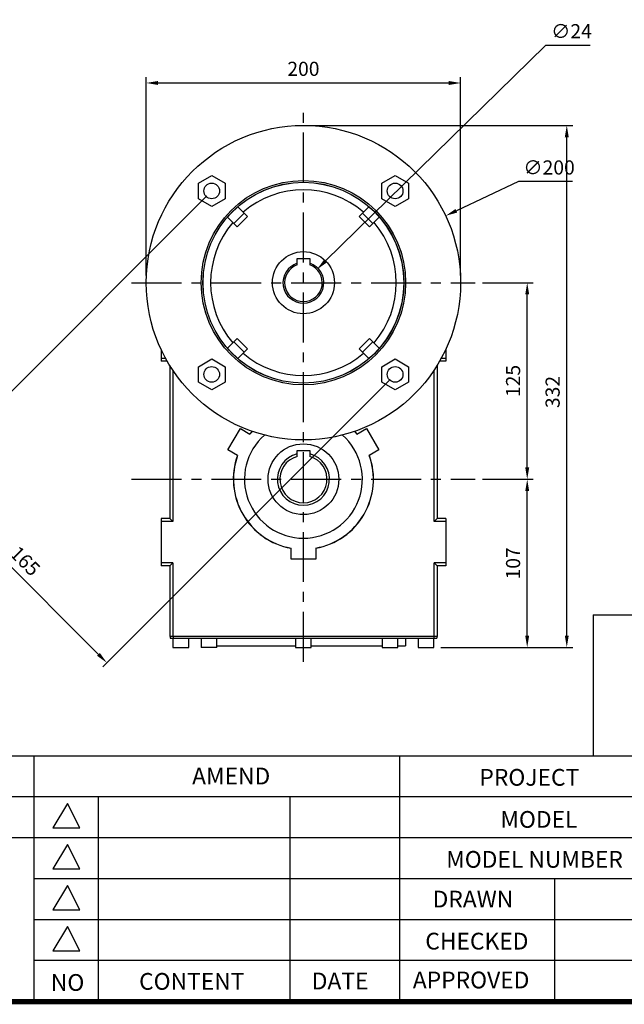
# Model space of a CAD drawing. Extents: x -1617 to -1, y -30 to 1122.
# Drawn here: x -763 to -378, y -8 to 618 of the extents above; entities that cross this region are included whole.
import ezdxf

# ---------------------------------------------------------------- set-up
doc = ezdxf.new("R2010")
doc.units = 0
doc.header["$MEASUREMENT"] = 0
doc.linetypes.add('CENTER', pattern=[50.800000000000004, 31.75, -6.35, 6.35, -6.35])
doc.layers.add('CENTER', color=1, linetype='CENTER')
doc.styles.add('MX_NOTE_STANDARD', font='txt.shx', dxfattribs={"height": 3.15, "bigfont": 'extfont.shx'})
doc.dimstyles.new('MXDIMSTYLE', dxfattribs={"dimtxt": 3.15, "dimasz": 2.5, "dimexe": 1.5, "dimexo": 1, "dimgap": 1, "dimtad": 1, "dimdec": 4, "dimdsep": 46, "dimtxsty": 'MX_NOTE_STANDARD', "dimcen": 2.5, "dimadec": 0, "dimazin": 0, "dimtfac": 1, "dimtdec": 4, "dimtmove": 2, "dimatfit": 3, "dimfxl": 0, "dimtolj": 1, "dimarcsym": 0})

# ---------------------------------------------------------------- blocks, each defined once
blk = doc.blocks.new('BLOCK')
at = {"ltscale": 0.1}
for p, q in [((-343, 187), (-86.09737452134107, 187)), ((-736.0000000000001, 125.2720817545681), (-86.09737452134107, 125.2720817545681)), ((-588.1106712494671, 125.2720817545681), (-588.1106712494671, 17.66011730445536)), ((-427.863564397073, 125.2720817545681), (-427.8635643970723, 17.66011730445536)), ((-86.09737452134107, 107.3367543462143), (-736, 107.3367543462143)), ((-573.3762420738565, 104.3657265723775), (-579.7885654326669, 93.76095363238164)), ((-567.9560310548161, 93.76095363238164), (-573.3762420738565, 104.3657265723775)), ((-560.0000000000006, 107.3367543462143), (-559.9999999999994, 17.66011730445536)), ((-476, 107.3373065261894), (-476, 17.66066948442984)), ((-579.7885654326669, 93.76095363238164), (-567.9560310548161, 93.76095363238164)), ((-86.09737452134107, 89.40142693786385), (-735.9999999999998, 89.40142693786385)), ((-573.3762420738565, 86.43039916402594), (-579.7885654326669, 75.8256262240279)), ((-567.9560310548161, 75.8256262240279), (-573.3762420738565, 86.43039916402594)), ((-579.7885654326669, 75.8256262240279), (-567.9560310548161, 75.8256262240279)), ((-86.09737452134107, 71.46609952951172), (-588.1106712494671, 71.46609952951172)), ((-360.0000000000002, 71.46609952951172), (-359.9999999999991, 17.66011730445536)), ((-573.3762420738565, 68.49507175567382), (-579.7885654326669, 57.89029881567632)), ((-567.9560310548161, 57.89029881567632), (-573.3762420738565, 68.49507175567382)), ((-579.7885654326669, 57.89029881567632), (-567.9560310548161, 57.89029881567632)), ((-86.09737452134107, 53.53077212116015), (-588.1106712494671, 53.53077212116015)), ((-573.3762420738559, 50.55974434732278), (-579.7885654326658, 39.95497140732582)), ((-567.9560310548139, 39.95497140732582), (-573.3762420738559, 50.55974434732278)), ((-579.7885654326658, 39.95497140732582), (-567.9560310548139, 39.95497140732582)), ((-86.09737452134107, 35.59544471280694), (-588.1106712494671, 35.59544471280694))]:
    blk.add_line(p, q, dxfattribs=at)
at = {"linetype": 'Continuous'}
blk.add_line((-343, 187), (-343, 125.2720817545681), dxfattribs=at)
at = {"linetype": 'Continuous', "const_width": 2.375, "flags": 128}
blk.add_lwpolyline([(-1153.45067761056, 778.0087557448434), (-1153.45067761056, 17.66011730445536), (-86.09737452134081, 17.66011730445536), (-86.09737452134107, 778.0087557448434)], close=True, dxfattribs=at)
at = {"ltscale": 25.4, "char_height": 7.335900000000001}
for s, insert, width, attachment_point in [('AMEND', (-518.7612569787341, 120.1146235249713), 40.68873443002146, 1), ('PROJECT', (-392.8952413843797, 119.5454925447492), 83.21765295891994, 1), ('MODEL', (-383.6980789222615, 101.1213481089966), 83.21765295891994, 1), ('MODEL NUMBER', (-407.4386697621229, 83.62086881422897), 91.0655112136131, 1), ('DRAWN', (-413.3947172801589, 66.21468719323653), 49.06551121361311, 1), ('{\\T0.9;CHECKED}', (-416.6027073071676, 47.80607617249112), 83.21765295891994, 1), ('CONTENT', (-541.9991428677571, 30.18527248650063), 57.29947428994309, 1), ('DATE', (-466.3580813918659, 30.36190072011735), 34.82389169579143, 1), ('{\\T0.95;APPROVED}', (-422.0655112136131, 30.78529461547888), 83.21765295891994, 1), ('NO', (-573.3313133990823, 29.70127451355347), 39.15906294062002, 2)]:
    blk.add_mtext(s, dxfattribs=dict(at, insert=insert, width=width, attachment_point=attachment_point))
blk = doc.blocks.new('*D6')
at = {"color": 3, "lineweight": -2}
for p, q in [((-682.0500000000019, 455.5106187258356), (-682.0500000000002, 581.7600000000019)), ((-674.5500000000002, 578.0100000000018), (-489.5500000000002, 578.0099999999992)), ((-482.0500000000019, 455.5106187258328), (-482.0500000000001, 581.7599999999991))]:
    blk.add_line(p, q, dxfattribs=at)
at = {"color": 3}
for points in [[(-674.5500000000002, 579.2600000000018), (-674.5500000000002, 576.7600000000018), (-682.0500000000002, 578.0100000000019)], [(-489.5500000000002, 579.2599999999992), (-489.5500000000002, 576.7599999999992), (-482.0500000000002, 578.0099999999991)]]:
    blk.add_solid(points, dxfattribs=at)
at = {"layer": 'DEFPOINTS', "color": 0}
for p in [(-482.0500000000083, 578.0099999999924), (-682.0500000000083, 451.0106187258261), (-482.0500000000083, 451.0106187258261)]:
    blk.add_point(p, dxfattribs=at)
at = {"color": 3, "insert": (-582.0500000000001, 587.0100000000006), "char_height": 9, "attachment_point": 5}
blk.add_mtext('\\A1;200', dxfattribs=at)
blk = doc.blocks.new('*D24')
at = {"color": 3, "linetype": 'Continuous', "lineweight": -2}
for p, q in [((-468.2056442139707, 326.0106187258262), (-435.9258872181171, 326.0106187258262)), ((-439.6758872181171, 226.510618725826), (-439.6758872181171, 318.5106187258262)), ((-494.5500000000083, 219.0106187258261), (-435.9258872181171, 219.010618725826))]:
    blk.add_line(p, q, dxfattribs=at)
at = {"color": 3, "linetype": 'Continuous'}
for points in [[(-440.9258872181171, 318.5106187258262), (-438.4258872181171, 318.5106187258262), (-439.6758872181171, 326.0106187258262)], [(-440.9258872181171, 226.510618725826), (-438.4258872181171, 226.510618725826), (-439.6758872181171, 219.010618725826)]]:
    blk.add_solid(points, dxfattribs=at)
at = {"layer": 'DEFPOINTS', "color": 0, "linetype": 'Continuous'}
for p in [(-472.7056442139707, 326.0106187258262), (-439.6758872181171, 326.0106187258262), (-499.0500000000083, 219.0106187258261)]:
    blk.add_point(p, dxfattribs=at)
at = {"color": 3, "linetype": 'Continuous', "insert": (-448.6758872181171, 272.510618725826), "char_height": 9, "attachment_point": 5, "rotation": 90}
blk.add_mtext('\\A1;107', dxfattribs=at)
blk = doc.blocks.new('*D25')
at = {"color": 3, "linetype": 'Continuous', "lineweight": -2}
for p, q in [((-468.2056442139707, 451.0106187258261), (-435.9258872181168, 451.0106187258261)), ((-439.6758872181169, 333.5106187258262), (-439.6758872181168, 443.5106187258261)), ((-468.2056442139707, 326.0106187258262), (-435.9258872181169, 326.0106187258262))]:
    blk.add_line(p, q, dxfattribs=at)
at = {"color": 3, "linetype": 'Continuous'}
for points in [[(-440.9258872181168, 443.5106187258261), (-438.4258872181168, 443.5106187258261), (-439.6758872181168, 451.0106187258261)], [(-440.9258872181169, 333.5106187258262), (-438.4258872181169, 333.5106187258262), (-439.6758872181169, 326.0106187258262)]]:
    blk.add_solid(points, dxfattribs=at)
at = {"layer": 'DEFPOINTS', "color": 0, "linetype": 'Continuous'}
for p in [(-472.7056442139707, 451.0106187258261), (-439.6758872181168, 451.0106187258261), (-472.7056442139707, 326.0106187258262)]:
    blk.add_point(p, dxfattribs=at)
at = {"color": 3, "linetype": 'Continuous', "insert": (-448.6758872181169, 388.510618725826), "char_height": 9, "attachment_point": 5, "rotation": 90}
blk.add_mtext('\\A1;125', dxfattribs=at)
blk = doc.blocks.new('*D26')
at = {"color": 3, "linetype": 'Continuous', "lineweight": -2}
for p, q in [((-577.550000000008, 551.010618725826), (-410.7599999999999, 551.010618725826)), ((-414.5099999999999, 226.510618725826), (-414.5099999999999, 543.510618725826)), ((-494.5500000000083, 219.0106187258261), (-410.7599999999999, 219.010618725826))]:
    blk.add_line(p, q, dxfattribs=at)
at = {"color": 3, "linetype": 'Continuous'}
for points in [[(-415.7599999999999, 543.510618725826), (-413.2599999999999, 543.510618725826), (-414.5099999999999, 551.010618725826)], [(-415.7599999999999, 226.510618725826), (-413.2599999999999, 226.510618725826), (-414.5099999999999, 219.010618725826)]]:
    blk.add_solid(points, dxfattribs=at)
at = {"layer": 'DEFPOINTS', "color": 0, "linetype": 'Continuous'}
for p in [(-582.050000000008, 551.010618725826), (-414.5099999999999, 551.010618725826), (-499.0500000000083, 219.0106187258261)]:
    blk.add_point(p, dxfattribs=at)
at = {"color": 3, "linetype": 'Continuous', "insert": (-423.51, 381.48), "char_height": 9, "attachment_point": 5, "rotation": 90}
blk.add_mtext('\\A1;332', dxfattribs=at)
blk = doc.blocks.new('*D35')
at = {"color": 3, "linetype": 'Continuous', "lineweight": -2}
for p, q in [((-428.0282401670238, 601.9254405717966), (-568.1216515974081, 464.6580034853974)), ((-399.5282401670236, 601.9254405717967), (-428.0282401670238, 601.9254405717966))]:
    blk.add_line(p, q, dxfattribs=at)
at = {"color": 3, "linetype": 'Continuous'}
blk.add_solid([(-568.9964839537909, 465.550846331718), (-567.2468192410253, 463.765160639077), (-573.4787086753313, 459.4090093471007)], dxfattribs=at)
at = {"layer": 'DEFPOINTS', "color": 0, "linetype": 'Continuous'}
for p in [(-573.4787086753313, 459.4090093471007), (-590.6212913246854, 442.6122281045514)]:
    blk.add_point(p, dxfattribs=at)
at = {"color": 3, "linetype": 'Continuous', "insert": (-411.5282401670235, 610.9254405717966), "char_height": 9, "attachment_point": 5}
blk.add_mtext('\\A1;∅24', dxfattribs=at)
blk = doc.blocks.new('*D36')
at = {"color": 3, "linetype": 'Continuous', "lineweight": -2}
for p, q in [((-445.2982401670237, 515.2854405717967), (-484.7603614325585, 496.7378122480071)), ((-410.7982401670233, 515.2854405717968), (-445.2982401670237, 515.2854405717967))]:
    blk.add_line(p, q, dxfattribs=at)
at = {"color": 3, "linetype": 'Continuous'}
blk.add_solid([(-485.292072985142, 497.8690871150704), (-484.228649879975, 495.6065373809438), (-491.5480106349387, 493.5475429325061)], dxfattribs=at)
at = {"layer": 'DEFPOINTS', "color": 0, "linetype": 'Continuous'}
for p in [(-491.5480106349387, 493.5475429325061), (-672.551989365078, 408.4736945191462)]:
    blk.add_point(p, dxfattribs=at)
at = {"color": 3, "linetype": 'Continuous', "insert": (-425.7982401670233, 524.2854405717967), "char_height": 9, "attachment_point": 5}
blk.add_mtext('\\A1;∅200', dxfattribs=at)
blk = doc.blocks.new('*D37')
at = {"color": 3, "linetype": 'Continuous', "lineweight": -2}
for p, q in [((-643.5682899632382, 506.1649476583769), (-826.4246690378702, 323.3085685837446)), ((-526.8956710674577, 389.4923287625965), (-709.7520501420896, 206.6359496879642)), ((-818.4697177495216, 320.656918154295), (-712.4037005715392, 214.5909009763128))]:
    blk.add_line(p, q, dxfattribs=at)
at = {"color": 3, "linetype": 'Continuous'}
for points in [[(-817.5858342730384, 321.5408016307782), (-819.3536012260047, 319.7730346778118), (-823.7730186084207, 325.9602190131942)], [(-711.5198170950559, 215.474784452796), (-713.2875840480224, 213.7070174998296), (-707.1003997126401, 209.2876001174137)]]:
    blk.add_solid(points, dxfattribs=at)
at = {"layer": 'DEFPOINTS', "color": 0, "linetype": 'Continuous'}
for p in [(-640.3863094478987, 509.3469281737164), (-523.7136905521182, 392.6743092779359), (-707.1003997126401, 209.2876001174137)]:
    blk.add_point(p, dxfattribs=at)
at = {"color": 3, "linetype": 'Continuous', "insert": (-759.0727481298514, 273.9878705959828), "char_height": 9, "attachment_point": 5, "rotation": 315.00000000000006}
blk.add_mtext('\\A1;165', dxfattribs=at)

msp = doc.modelspace()

# ---------------------------------------------------------------- linework, layer by layer
for p, q in [((-648.8863094478987, 514.2544054618281), (-640.3863094478987, 519.1618827499399)), ((-648.8863094478987, 504.4394508856045), (-648.8863094478987, 514.2544054618281)), ((-640.3863094478987, 519.1618827499399), (-631.8863094478987, 514.2544054618281)), ((-631.8863094478987, 514.2544054618281), (-631.8863094478987, 504.4394508856045)), ((-532.2136905521182, 514.2544054618281), (-523.7136905521182, 519.1618827499399)), ((-532.2136905521182, 504.4394508856045), (-532.2136905521182, 514.2544054618281)), ((-523.7136905521182, 519.1618827499399), (-515.2136905521182, 514.2544054618281)), ((-515.2136905521182, 514.2544054618281), (-515.2136905521182, 504.4394508856045)), ((-640.3863094478987, 499.5319735974927), (-648.8863094478987, 504.4394508856045)), ((-631.8863094478987, 504.4394508856045), (-640.3863094478987, 499.5319735974927)), ((-523.7136905521182, 499.5319735974927), (-532.2136905521182, 504.4394508856045)), ((-515.2136905521182, 504.4394508856045), (-523.7136905521182, 499.5319735974927)), ((-619.6875327829592, 495.2454577772475), (-626.2848390514299, 488.6481515087769)), ((-623.7227365144039, 499.280661508692), (-617.5355735761976, 493.0934985704857)), ((-540.3772634856131, 499.280661508692), (-546.5644264238193, 493.0934985704857)), ((-537.815160948587, 488.6481515087769), (-544.4124672170577, 495.2454577772475)), ((-630.3200427828746, 492.6833552402216), (-624.1328798446679, 486.4961923020151)), ((-617.5355735761976, 493.0934985704857), (-624.1328798446679, 486.4961923020151)), ((-539.9671201553487, 486.4961923020151), (-546.5644264238193, 493.0934985704857)), ((-533.7799572171424, 492.6833552402216), (-539.9671201553487, 486.4961923020151)), ((-586.0500000000083, 463.379935602679), (-586.0500000000083, 466.3106187258261)), ((-586.0500000000083, 466.3106187258261), (-578.0500000000083, 466.3106187258261)), ((-578.0500000000083, 466.3106187258261), (-578.0500000000083, 463.379935602679)), ((-624.1328798446679, 415.525045149637), (-630.3200427828746, 409.3378822114306)), ((-619.6875327829592, 406.7757796744048), (-626.2848390514299, 413.3730859428753)), ((-624.1328798446679, 415.525045149637), (-617.5355735761976, 408.9277388811665)), ((-546.5644264238193, 408.9277388811665), (-539.9671201553487, 415.525045149637)), ((-537.815160948587, 413.3730859428752), (-544.4124672170577, 406.7757796744048)), ((-539.9671201553487, 415.525045149637), (-533.7799572171424, 409.3378822114307)), ((-672.5500000000083, 408.4694621830146), (-672.5500000000083, 401.0106187258261)), ((-617.5355735761976, 408.9277388811666), (-623.7227365144039, 402.7405759429601)), ((-546.5644264238193, 408.9277388811666), (-540.3772634856131, 402.7405759429601)), ((-491.5500000000083, 408.4694621830145), (-491.5500000000083, 401.0106187258261)), ((-669.7046388789048, 402.8788798936346), (-672.5500000000083, 402.8788798936346)), ((-668.652540378452, 401.0106187258261), (-672.5500000000083, 401.0106187258261)), ((-648.8863094478987, 397.5817865660478), (-640.3863094478987, 402.4892638541596)), ((-640.3863094478987, 402.4892638541596), (-631.8863094478987, 397.5817865660478)), ((-532.2136905521182, 397.5817865660478), (-523.7136905521182, 402.4892638541596)), ((-523.7136905521182, 402.4892638541596), (-515.2136905521182, 397.5817865660478)), ((-491.5500000000083, 401.0106187258261), (-495.4474596215645, 401.0106187258261)), ((-491.5500000000083, 402.8788798936346), (-494.3953611211122, 402.8788798936346)), ((-667.048261167817, 398.3295443399613), (-667.048261167817, 301.0106187258261)), ((-665.1800000000084, 395.4282195332759), (-665.1800000000084, 299.1423575580176)), ((-648.8863094478987, 387.7668319898241), (-648.8863094478987, 397.5817865660478)), ((-631.8863094478987, 397.5817865660478), (-631.8863094478987, 387.7668319898241)), ((-532.2136905521182, 387.7668319898241), (-532.2136905521182, 397.5817865660478)), ((-515.2136905521182, 397.5817865660478), (-515.2136905521182, 387.7668319898241)), ((-498.9200000000086, 299.1423575580176), (-498.9200000000086, 395.428219533276)), ((-497.0517388321999, 398.3295443399613), (-497.0517388321999, 301.0106187258261)), ((-640.3863094478987, 382.8593547017123), (-648.8863094478987, 387.7668319898241)), ((-631.8863094478987, 387.7668319898241), (-640.3863094478987, 382.8593547017123)), ((-523.7136905521182, 382.8593547017123), (-532.2136905521182, 387.7668319898241)), ((-515.2136905521182, 387.7668319898241), (-523.7136905521182, 382.8593547017123)), ((-630.0695327985985, 344.618348162948), (-622.1745327985985, 358.2928892887043)), ((-622.1745327985985, 358.2928892887043), (-616.0380612354774, 354.7499957798617)), ((-548.0619387645396, 354.7499957798616), (-541.9254672014184, 358.2928892887043)), ((-541.9254672014184, 358.2928892887043), (-534.0304672014184, 344.6183481629479)), ((-623.9330612354773, 341.0754546541054), (-630.0695327985985, 344.618348162948)), ((-534.0304672014184, 344.6183481629479), (-540.1669387645396, 341.0754546541054)), ((-586.0500000000083, 344.3106187258261), (-578.0500000000083, 344.3106187258261)), ((-586.0500000000083, 342.0826428269635), (-586.0500000000083, 344.3106187258261)), ((-578.0500000000083, 344.3106187258261), (-578.0500000000083, 342.0826428269635)), ((-672.5500000000083, 301.0106187258261), (-672.5500000000083, 271.0106187258261)), ((-667.048261167817, 301.0106187258261), (-672.5500000000083, 301.0106187258261)), ((-667.048261167817, 301.0106187258261), (-665.1800000000084, 299.1423575580176)), ((-498.9200000000086, 299.1423575580176), (-497.0517388321999, 301.0106187258261)), ((-491.5500000000083, 301.0106187258261), (-497.0517388321999, 301.0106187258261)), ((-491.5500000000083, 301.0106187258261), (-491.5500000000083, 271.0106187258261)), ((-665.1800000000084, 299.1423575580176), (-672.5500000000083, 299.1423575580176)), ((-491.5500000000083, 299.1423575580176), (-498.9200000000086, 299.1423575580176)), ((-589.9450000000082, 275.1206187258261), (-589.9450000000082, 282.2064057435113)), ((-574.1550000000083, 282.2064057435113), (-574.1550000000083, 275.1206187258261)), ((-665.1800000000084, 272.8788798936346), (-672.5500000000083, 272.8788798936346)), ((-667.048261167817, 271.0106187258261), (-672.5500000000083, 271.0106187258261)), ((-665.1800000000084, 272.8788798936346), (-667.048261167817, 271.0106187258261)), ((-667.048261167817, 271.0106187258261), (-667.048261167817, 226.0106187258261)), ((-665.1800000000084, 272.8788798936346), (-665.1800000000084, 226.0106187258261)), ((-574.1550000000083, 275.1206187258261), (-589.9450000000082, 275.1206187258261)), ((-497.0517388321999, 271.0106187258261), (-498.9200000000086, 272.8788798936346)), ((-491.5500000000083, 272.8788798936346), (-498.9200000000086, 272.8788798936346)), ((-498.9200000000086, 226.0106187258261), (-498.9200000000086, 272.8788798936346)), ((-491.5500000000083, 271.0106187258261), (-497.0517388321999, 271.0106187258261)), ((-497.0517388321999, 271.0106187258261), (-497.0517388321999, 226.0106187258261)), ((-497.0517388321999, 226.0106187258261), (-667.048261167817, 226.0106187258261)), ((-666.8500000000084, 226.0106187258261), (-666.8500000000084, 225.0106187258261)), ((-664.9887229860982, 226.0106187258261), (-664.9887229860982, 225.0106187258261)), ((-499.1112770139188, 226.0106187258261), (-499.1112770139188, 225.0106187258261)), ((-497.2500000000085, 226.0106187258261), (-497.2500000000085, 225.0106187258261)), ((-666.8500000000084, 225.0106187258261), (-497.2500000000085, 225.0106187258261)), ((-665.0500000000083, 225.0106187258261), (-665.0500000000083, 219.0106187258261)), ((-655.0500000000083, 219.0106187258261), (-655.0500000000083, 225.0106187258261)), ((-647.0500000000083, 225.0106187258261), (-647.0500000000083, 219.0106187258261)), ((-637.0500000000083, 219.0106187258261), (-637.0500000000083, 225.0106187258261)), ((-637.0500000000083, 220.0106187258261), (-587.0500000000083, 220.0106187258261)), ((-587.0500000000083, 225.0106187258261), (-587.0500000000083, 219.0106187258261)), ((-577.0500000000083, 219.0106187258261), (-577.0500000000083, 225.0106187258261)), ((-577.0500000000083, 220.0106187258261), (-532.0500000000083, 220.0106187258261)), ((-532.0500000000083, 225.0106187258261), (-532.0500000000083, 219.0106187258261)), ((-522.0500000000083, 219.0106187258261), (-522.0500000000083, 225.0106187258261)), ((-522.0500000000083, 220.0106187258261), (-517.0500000000083, 220.0106187258261)), ((-517.0500000000083, 225.0106187258261), (-517.0500000000083, 220.0106187258261)), ((-509.0500000000083, 225.0106187258261), (-509.0500000000083, 219.0106187258261)), ((-499.0500000000083, 219.0106187258261), (-499.0500000000083, 225.0106187258261)), ((-665.0500000000083, 219.0106187258261), (-655.0500000000083, 219.0106187258261)), ((-637.0500000000083, 219.0106187258261), (-647.0500000000083, 219.0106187258261)), ((-587.0500000000083, 219.0106187258261), (-577.0500000000083, 219.0106187258261)), ((-532.0500000000083, 219.0106187258261), (-522.0500000000083, 219.0106187258261)), ((-509.0500000000083, 219.0106187258261), (-499.0500000000083, 219.0106187258261))]:
    msp.add_line(p, q)
for points in [[(-630.3200427828746, 492.6833552402216), (-629.3071156600585, 493.8661843089944), (-627.1743479220512, 496.1349666478688), (-624.9055655831766, 498.2677343858763), (-623.7227365144039, 499.280661508692)], [(-540.3772634856131, 499.280661508692), (-539.19443441684, 498.2677343858763), (-536.9256520779658, 496.1349666478688), (-534.792884339958, 493.8661843089944), (-533.7799572171424, 492.6833552402216)], [(-586.0500000000083, 462.3243272248108), (-586.0500000000083, 462.3243537360538), (-586.0500000000083, 462.3245690154909), (-586.0500000000083, 462.3250072441654), (-586.0500000000083, 462.3253122193159), (-586.0500000000083, 462.3256755154738), (-586.0500000000083, 462.3265799361222), (-586.0500000000083, 462.3277255970889), (-586.0500000000083, 462.3291165526342), (-586.0500000000083, 462.3307558073328), (-586.0500000000083, 462.3326453112566), (-586.0500000000083, 462.3336842284418), (-586.0500000000083, 462.3347859635742), (-586.0500000000083, 462.3371776249784), (-586.0500000000083, 462.3398191394903), (-586.0500000000083, 462.3427083663352), (-586.0500000000083, 462.3458422214742), (-586.0500000000083, 462.3492166746238), (-586.0500000000083, 462.3509925822516), (-586.0500000000083, 462.3528266537124), (-586.0500000000083, 462.3566660168158), (-586.0500000000083, 462.3607275581214), (-586.0500000000083, 462.3628391060648), (-586.0500000000083, 462.3650030214671), (-586.0500000000083, 462.3694831207981), (-586.0500000000083, 462.3741575671849), (-586.0500000000083, 462.3765641890954), (-586.0500000000083, 462.379015102202), (-586.0500000000083, 462.3840435376159), (-586.0500000000083, 462.3892298014951), (-586.0500000000083, 462.394559991034), (-586.0500000000083, 462.4000194325792), (-586.0500000000083, 462.4056311644951), (-586.0500000000083, 462.4085326713125), (-586.0500000000083, 462.4115002779602), (-586.0500000000083, 462.4176332992525), (-586.0500000000083, 462.4240286746482), (-586.0500000000083, 462.4306839412349), (-586.0500000000083, 462.4375957364079), (-586.0500000000083, 462.4447598126903), (-586.0500000000083, 462.4484348918764), (-586.0500000000083, 462.452171058236), (-586.0500000000083, 462.4598235234299), (-586.0500000000083, 462.4677104540623), (-586.0500000000083, 462.4758243316406), (-586.0500000000083, 462.4841569214778), (-586.0500000000083, 462.4926993293031), (-586.0500000000083, 462.4970462711761), (-586.0500000000083, 462.5014420664989), (-586.0500000000083, 462.5103750401861), (-586.0500000000083, 462.5194873239499), (-586.0500000000083, 462.5287670905303), (-586.0500000000083, 462.5382016499216), (-586.0500000000083, 462.5477774911699), (-586.0500000000083, 462.5526139565456), (-586.0500000000083, 462.557480326039), (-586.0500000000083, 462.5672951346438), (-586.0500000000083, 462.5772062132451), (-586.0500000000083, 462.5871972244939), (-586.0500000000083, 462.5972512505277), (-586.0500000000083, 462.6073508494513), (-586.0500000000083, 462.6124121596663), (-586.0500000000083, 462.6174781158771), (-586.0500000000083, 462.6276160690512), (-586.0500000000083, 462.6379113197771), (-586.0500000000083, 462.6431573580116), (-586.0500000000083, 462.6484677292531), (-586.0500000000083, 462.6592773835737), (-586.0500000000083, 462.6703316888932), (-586.0500000000083, 462.6759477215208), (-586.0500000000083, 462.6816214013824), (-586.0500000000083, 462.6931366588331), (-586.0500000000083, 462.7048670145397), (-586.0500000000083, 462.7168014740598), (-586.0500000000083, 462.7289285354491), (-586.0500000000083, 462.7412362335785), (-586.0500000000083, 462.7474539676248), (-586.0500000000083, 462.7537121891672), (-586.0500000000083, 462.7663436632134), (-586.0500000000083, 462.7791176175508), (-586.0500000000083, 462.7920207817613), (-586.0500000000083, 462.8050396358983), (-586.0500000000083, 462.8181601230515), (-586.0500000000083, 462.8247539128557), (-586.0500000000083, 462.8313675572635), (-586.0500000000083, 462.844646674332), (-586.0500000000083, 462.8579816840602), (-586.0500000000083, 462.8713563210509), (-586.0500000000083, 462.8847538944726), (-586.0500000000083, 462.8981573372619), (-586.0500000000083, 462.9048558354222), (-586.0500000000083, 462.911549255266), (-586.0500000000083, 462.92491197689), (-586.0500000000083, 462.9382276038833), (-586.0500000000083, 462.9514780639933), (-586.0500000000083, 462.9646451663336), (-586.0500000000083, 462.9777753999747), (-586.0500000000083, 462.9844150995781), (-586.0500000000083, 462.9911113477606), (-586.0500000000083, 463.0046671286596), (-586.0500000000083, 463.0184297551555), (-586.0500000000083, 463.0323858439129), (-586.0500000000083, 463.0465216558073), (-586.0500000000083, 463.0608231359494), (-586.0500000000083, 463.068031533122), (-586.0500000000083, 463.07527595444), (-586.0500000000083, 463.0898655485326), (-586.0500000000083, 463.1045771668576), (-586.0500000000083, 463.1119740852075), (-586.0500000000083, 463.1193959163375), (-586.0500000000083, 463.1343068124361), (-586.0500000000083, 463.1492948333885), (-586.0500000000083, 463.1568130755902), (-586.0500000000083, 463.1643449790952), (-586.0500000000083, 463.179442332708), (-586.0500000000083, 463.194571984357), (-586.0500000000083, 463.2097187188439), (-586.0500000000083, 463.2248669707415), (-586.0500000000083, 463.240000882644), (-586.0500000000083, 463.247557439551), (-586.0500000000083, 463.2551043606953), (-586.0500000000083, 463.2701611270234), (-586.0500000000083, 463.2851547696626), (-586.0500000000083, 463.3000687905474), (-586.0500000000083, 463.3148866521759), (-586.0500000000083, 463.3295918235627), (-586.0500000000083, 463.3368969975518), (-586.0500000000083, 463.3441678261477), (-586.0500000000083, 463.3585982803839), (-586.0500000000083, 463.3728669538191), (-586.0500000000083, 463.3799356026792)], [(-578.0500000000083, 463.3799356026792), (-578.0500000000083, 463.3728669538193), (-578.0500000000083, 463.3585982803838), (-578.0500000000083, 463.3441678261477), (-578.0500000000083, 463.3368969975518), (-578.0500000000083, 463.3295918235627), (-578.0500000000083, 463.3148866521759), (-578.0500000000083, 463.3000687905474), (-578.0500000000083, 463.2851547696626), (-578.0500000000083, 463.2701611270234), (-578.0500000000083, 463.2551043606953), (-578.0500000000083, 463.247557439551), (-578.0500000000083, 463.240000882644), (-578.0500000000083, 463.2248669707415), (-578.0500000000083, 463.2097187188439), (-578.0500000000083, 463.194571984357), (-578.0500000000083, 463.179442332708), (-578.0500000000083, 463.1643449790952), (-578.0500000000083, 463.1568130755902), (-578.0500000000083, 463.1492948333885), (-578.0500000000083, 463.1343068124361), (-578.0500000000083, 463.1193959163375), (-578.0500000000083, 463.1119740852076), (-578.0500000000083, 463.1045771668575), (-578.0500000000083, 463.0898655485326), (-578.0500000000083, 463.07527595444), (-578.0500000000083, 463.068031533122), (-578.0500000000083, 463.0608231359494), (-578.0500000000083, 463.0465216558073), (-578.0500000000083, 463.0323858439129), (-578.0500000000083, 463.0184297551555), (-578.0500000000083, 463.0046671286596), (-578.0500000000083, 462.9911113477606), (-578.0500000000083, 462.9844150995781), (-578.0500000000083, 462.9777753999747), (-578.0500000000083, 462.9646451663335), (-578.0500000000083, 462.9514780639933), (-578.0500000000083, 462.9382276038833), (-578.0500000000083, 462.92491197689), (-578.0500000000083, 462.911549255266), (-578.0500000000083, 462.9048558354222), (-578.0500000000083, 462.8981573372619), (-578.0500000000083, 462.8847538944726), (-578.0500000000083, 462.8713563210509), (-578.0500000000083, 462.8579816840602), (-578.0500000000083, 462.844646674332), (-578.0500000000083, 462.8313675572635), (-578.0500000000083, 462.8247539128556), (-578.0500000000083, 462.8181601230515), (-578.0500000000083, 462.8050396358983), (-578.0500000000083, 462.7920207817613), (-578.0500000000083, 462.7791176175508), (-578.0500000000083, 462.7663436632134), (-578.0500000000083, 462.7537121891672), (-578.0500000000083, 462.7474539676248), (-578.0500000000083, 462.7412362335785), (-578.0500000000083, 462.7289285354491), (-578.0500000000083, 462.7168014740597), (-578.0500000000083, 462.7048670145396), (-578.0500000000083, 462.6931366588331), (-578.0500000000083, 462.6816214013824), (-578.0500000000083, 462.6759477215208), (-578.0500000000083, 462.6703316888932), (-578.0500000000083, 462.6592773835737), (-578.0500000000083, 462.6484677292531), (-578.0500000000083, 462.6431573580116), (-578.0500000000083, 462.6379113197769), (-578.0500000000083, 462.6276160690512), (-578.0500000000083, 462.6174781158771), (-578.0500000000083, 462.6124121596663), (-578.0500000000083, 462.6073508494513), (-578.0500000000083, 462.5972512505277), (-578.0500000000083, 462.5871972244939), (-578.0500000000083, 462.5772062132451), (-578.0500000000083, 462.5672951346438), (-578.0500000000083, 462.557480326039), (-578.0500000000083, 462.5526139565457), (-578.0500000000083, 462.5477774911699), (-578.0500000000083, 462.5382016499215), (-578.0500000000083, 462.5287670905303), (-578.0500000000083, 462.5194873239499), (-578.0500000000083, 462.5103750401861), (-578.0500000000083, 462.501442066499), (-578.0500000000083, 462.4970462711761), (-578.0500000000083, 462.4926993293031), (-578.0500000000083, 462.4841569214778), (-578.0500000000083, 462.4758243316406), (-578.0500000000083, 462.4677104540623), (-578.0500000000083, 462.4598235234299), (-578.0500000000083, 462.452171058236), (-578.0500000000083, 462.4484348918764), (-578.0500000000083, 462.4447598126902), (-578.0500000000083, 462.4375957364078), (-578.0500000000083, 462.430683941235), (-578.0500000000083, 462.4240286746482), (-578.0500000000083, 462.4176332992525), (-578.0500000000083, 462.4115002779602), (-578.0500000000083, 462.4085326713125), (-578.0500000000083, 462.4056311644951), (-578.0500000000083, 462.4000194325792), (-578.0500000000083, 462.394559991034), (-578.0500000000083, 462.3892298014951), (-578.0500000000083, 462.3840435376159), (-578.0500000000083, 462.379015102202), (-578.0500000000083, 462.3765641890954), (-578.0500000000083, 462.3741575671849), (-578.0500000000083, 462.3694831207981), (-578.0500000000083, 462.3650030214671), (-578.0500000000083, 462.3628391060648), (-578.0500000000083, 462.3607275581214), (-578.0500000000083, 462.3566660168158), (-578.0500000000083, 462.3528266537124), (-578.0500000000083, 462.3509925822516), (-578.0500000000083, 462.3492166746238), (-578.0500000000083, 462.3458422214742), (-578.0500000000083, 462.3427083663352), (-578.0500000000083, 462.3398191394903), (-578.0500000000083, 462.3371776249784), (-578.0500000000083, 462.3347859635742), (-578.0500000000083, 462.3336842284418), (-578.0500000000083, 462.3326453112566), (-578.0500000000083, 462.3307558073328), (-578.0500000000083, 462.3291165526342), (-578.0500000000083, 462.3277255970889), (-578.0500000000083, 462.3265799361222), (-578.0500000000083, 462.3256755154738), (-578.0500000000083, 462.3253122193159), (-578.0500000000083, 462.3250072441654), (-578.0500000000083, 462.3245690154909), (-578.0500000000083, 462.3243537360538), (-578.0500000000083, 462.3243272248108)], [(-623.7227365144039, 402.7405759429602), (-624.9055655831766, 403.7535030657759), (-627.1743479220512, 405.8862708037834), (-629.3071156600585, 408.1550531426578), (-630.3200427828741, 409.3378822114307)], [(-533.7799572171424, 409.3378822114307), (-534.7928843399585, 408.1550531426579), (-536.9256520779658, 405.8862708037835), (-539.1944344168404, 403.753503065776), (-540.3772634856131, 402.7405759429602)], [(-586.0500000000083, 340.4674510206271), (-586.0500000000083, 340.7257310425327), (-586.0500000000083, 341.2550461898035), (-586.0500000000083, 341.8021332903849), (-586.0500000000083, 342.0826428269635)], [(-578.0500000000083, 342.0826428269635), (-578.0500000000083, 341.8021332903849), (-578.0500000000083, 341.2550461898035), (-578.0500000000083, 340.7257310425327), (-578.0500000000083, 340.4674510206271)]]:
    msp.add_lwpolyline(points)
for centre, radius in [((-582.0500000000083, 451.0106187258261), 100), ((-582.0500000000083, 451.0106187258261), 65), ((-582.0500000000083, 451.0106187258261), 63.89300000000003), ((-582.0500000000083, 451.0106187258261), 63.83175793553164), ((-640.3863094478987, 509.3469281737163), 5), ((-523.7136905521182, 509.3469281737163), 5), ((-582.0500000000083, 451.0106187258261), 19.75), ((-640.3863094478987, 392.6743092779359), 5), ((-523.7136905521182, 392.6743092779359), 5), ((-582.0500000000083, 326.0106187258261), 22.5)]:
    msp.add_circle(centre, radius)
for centre, radius, start, end in [((-582.0500000000083, 451.0106187258262), 59.03975070125784, 49.53192494548087, 130.4680750545191), ((-582.0500000000083, 451.0106187258261), 59.03975070125809, 139.531924945489, 220.468075054511), ((-582.0500000000083, 451.0106187258261), 59.03975070125771, 319.531924945489, 40.46807505451103), ((-582.0500000000083, 451.0106187258261), 13.00000000000009, 107.9202131393965, 72.0797868606035), ((-582.0500000000083, 451.0106187258261), 11.99999999999998, 109.4712206344995, 70.52877936550054), ((-582.0500000000083, 451.0106187258261), 59.03975070125789, 229.5319249454807, 310.4680750545193), ((-582.0500000000083, 326.0106187258261), 37.50000000000018, 131.4096221092834, 48.59037789071662), ((-582.0500000000278, 326.0106187258434), 44.59920704843217, 136.9300992438521, 139.8037057552383), ((-582.0500000000301, 326.0106187258455), 44.50999999997089, 136.8787617768438, 139.7830511537949), ((-582.0500000000083, 326.0106187258261), 44.50999999999988, 40.2169488462051, 43.12123822315622), ((-582.0500000000142, 326.0106187258209), 44.59920704846593, 40.19629424476246, 43.06990075614731), ((-582.0500000000083, 326.0106187258261), 44.59920704845844, 160.1962942447777, 259.8037057552335), ((-582.0500000000083, 326.0106187258261), 44.50999999999989, 160.2169488462131, 259.7830511537921), ((-582.0500000000083, 326.0106187258261), 16.56230535606501, 103.9758130897895, 76.02418691021052), ((-582.0500000000083, 326.0106187258261), 15, 105.4660099534332, 74.53399004656683), ((-582.0500000000083, 326.0106187258261), 44.59920704845813, 280.1962942447664, 19.8037057552223), ((-582.0500000000083, 326.0106187258261), 44.50999999999998, 280.2169488462079, 19.78305115378688)]:
    msp.add_arc(centre, radius, start, end)
at = {"layer": 'CENTER', "linetype": 'CENTER'}
for p, q in [((-582.050000000008, 209.8638510914006), (-582.050000000008, 560.8873863602515)), ((-691.3943557860454, 451.0106187258261), (-472.7056442139707, 451.0106187258261)), ((-691.3943557860454, 326.0106187258262), (-472.7056442139707, 326.0106187258262))]:
    msp.add_line(p, q, dxfattribs=at)

# ---------------------------------------------------------------- block references
at = {"color": 3, "linetype": 'Continuous', "xscale": 1.452, "yscale": 1.452, "zscale": 1.452}
msp.add_blockref('BLOCK', (100.3883529489064, -31.83346610768033), dxfattribs=at)

# ---------------------------------------------------------------- dimensions: what is measured, and where the dimension line sits
at = {"color": 3, "linetype": 'Continuous'}
for p1, p2, picture, middle in [((-590.6212913246854, 442.6122281045514), (-573.4787086753313, 459.4090093471007), '*D35', (-411.5282401670235, 601.9254405717966)), ((-672.551989365078, 408.4736945191462), (-491.5480106349387, 493.5475429325061), '*D36', (-425.7982401670233, 515.2854405717967))]:
    dim = msp.add_diameter_dim_2p(p1=p1, p2=p2, dimstyle='MXDIMSTYLE', override={"dimscale": 1.5, "dimtxt": 6, "dimasz": 5, "dimexe": 2.5, "dimexo": 3, "dimgap": 3, "dimtoh": 1, "dimdec": 0, "dimzin": 9, "dimtxsty": 'Standard', "dimcen": 0, "dimclrd": 3, "dimclre": 3, "dimclrt": 3, "dimtdec": 0, "dimtofl": 0, "dimtmove": 0, "dimtzin": 0}, dxfattribs=at)
    dim.commit()
    dim.dimension.update_dxf_attribs({"geometry": picture, "text_midpoint": middle, "dimtype": 163})
dim = msp.add_linear_dim(base=(-482.0500000000083, 578.0099999999924), p1=(-682.0500000000083, 451.0106187258261), p2=(-482.0500000000083, 451.0106187258261), dimstyle='MXDIMSTYLE', override={"dimscale": 1.5, "dimtxt": 6, "dimasz": 5, "dimexe": 2.5, "dimexo": 3, "dimgap": 3, "dimtoh": 1, "dimdec": 0, "dimzin": 9, "dimtxsty": 'Standard', "dimcen": 0, "dimclrd": 3, "dimclre": 3, "dimclrt": 3, "dimtdec": 0, "dimtofl": 0, "dimtmove": 0, "dimtzin": 0})
dim.commit()
dim.dimension.update_dxf_attribs({"geometry": '*D6', "text_midpoint": (-582.0500000000083, 587.0099999999924)})
dim = msp.add_linear_dim(base=(-414.5099999999999, 551.010618725826), p1=(-499.0500000000083, 219.0106187258261), p2=(-582.050000000008, 551.010618725826), angle=90, dimstyle='MXDIMSTYLE', override={"dimscale": 1.5, "dimtxt": 6, "dimasz": 5, "dimexe": 2.5, "dimexo": 3, "dimgap": 3, "dimtoh": 1, "dimdec": 0, "dimzin": 9, "dimtxsty": 'Standard', "dimcen": 0, "dimclrd": 3, "dimclre": 3, "dimclrt": 3, "dimtdec": 0, "dimtofl": 0, "dimtmove": 0, "dimtzin": 0}, dxfattribs=at)
dim.commit()
dim.dimension.update_dxf_attribs({"geometry": '*D26', "text_midpoint": (-414.51, 381.48), "dimtype": 160})
dim = msp.add_aligned_dim(p1=(-640.3863094478987, 509.3469281737163), p2=(-523.7136905521182, 392.6743092779359), distance=-259.34797125378054, dimstyle='MXDIMSTYLE', override={"dimscale": 1.5, "dimtxt": 6, "dimasz": 5, "dimexe": 2.5, "dimexo": 3, "dimgap": 3, "dimtoh": 1, "dimdec": 0, "dimzin": 9, "dimtxsty": 'Standard', "dimcen": 0, "dimclrd": 3, "dimclre": 3, "dimclrt": 3, "dimtdec": 0, "dimtofl": 0, "dimtmove": 0, "dimtzin": 0}, dxfattribs=at)
dim.commit()
dim.dimension.update_dxf_attribs({"geometry": '*D37', "text_midpoint": (-759.0727481298514, 273.9878705959828)})
for base, p1, p2, picture, middle in [((-439.6758872181168, 451.0106187258261), (-472.7056442139707, 326.0106187258262), (-472.7056442139707, 451.0106187258261), '*D25', (-448.6758872181169, 388.510618725826)), ((-439.6758872181171, 326.0106187258262), (-499.0500000000083, 219.0106187258261), (-472.7056442139707, 326.0106187258262), '*D24', (-448.6758872181171, 272.510618725826))]:
    dim = msp.add_linear_dim(base=base, p1=p1, p2=p2, angle=90, dimstyle='MXDIMSTYLE', override={"dimscale": 1.5, "dimtxt": 6, "dimasz": 5, "dimexe": 2.5, "dimexo": 3, "dimgap": 3, "dimtoh": 1, "dimdec": 0, "dimzin": 9, "dimtxsty": 'Standard', "dimcen": 0, "dimclrd": 3, "dimclre": 3, "dimclrt": 3, "dimtdec": 0, "dimtofl": 0, "dimtmove": 0, "dimtzin": 0}, dxfattribs=at)
    dim.commit()
    dim.dimension.update_dxf_attribs({"geometry": picture, "text_midpoint": middle})

doc.saveas('drawing.dxf')
